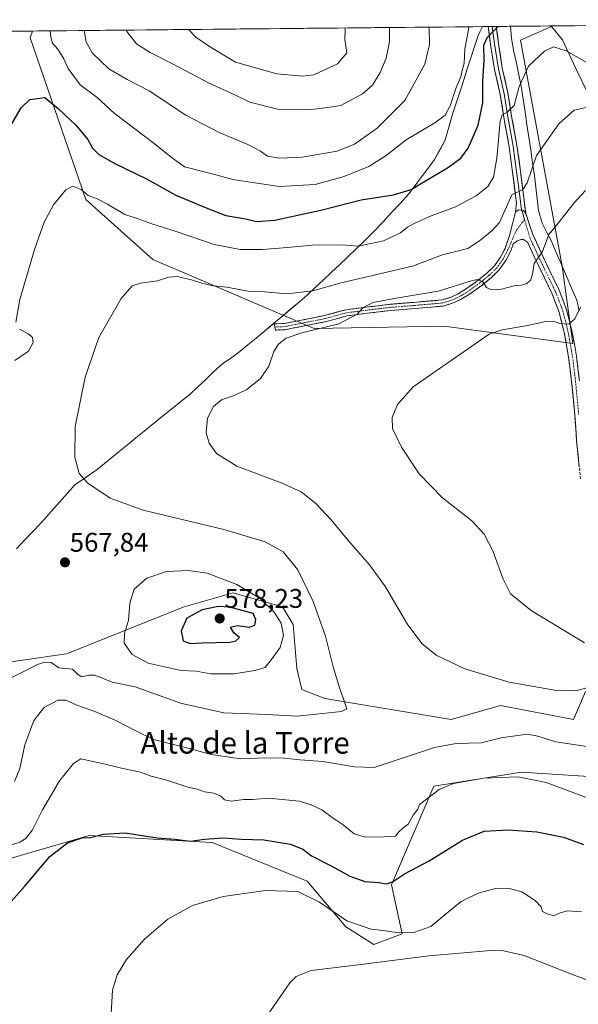
# Model space of a CAD drawing. Units: metres. Extents: x 566649 to 570093, y 4714872 to 4717219.
# Drawn here: x 569635 to 569842, y 4716854 to 4717219 of the extents above; entities that cross this region are included whole.
import ezdxf
from ezdxf.enums import TextEntityAlignment as Align

# ---------------------------------------------------------------- set-up
doc = ezdxf.new("R2010")
doc.units = ezdxf.units.M
doc.header["$MEASUREMENT"] = 0
doc.linetypes.add('TRAZO_Y_PUNTO', pattern=[1, 0.5, -0.25, 0, -0.25])
doc.linetypes.add('TRAZOSX2', pattern=[1.5, 1, -0.5])
for name, color, linetype, lineweight in [('Camino', 19, 'TRAZOSX2', 0), ('Camino Cxs', 19, 'Continuous', 0), ('Camino eje', 19, 'TRAZO_Y_PUNTO', 0), ('Carátula', 7, 'Continuous', 5), ('Corriente natural lineal', 142, 'Continuous', 13), ('Cultivos herbáceos CxS', 92, 'Continuous', 0), ('Curva de nivel maestra', 36, 'Continuous', 30), ('Curva de nivel normal', 36, 'Continuous', 0), ('Layer 0', 7, 'Continuous', 0), ('Matorral CxS', 135, 'Continuous', 0), ('Municipio', 9, 'Continuous', 13), ('Municipio CxS', 142, 'Continuous', 0), ('Punto de cota en terreno', 7, 'Continuous', 0), ('Rótulo de punto de cota en terreno', 19, 'Continuous', 0), ('Texto cartográfico', 19, 'Continuous', 0)]:
    doc.layers.add(name, color=color, linetype=linetype, lineweight=lineweight)
doc.styles.add('Arial', font='txt', dxfattribs={"height": 0.2})

# ---------------------------------------------------------------- blocks, each defined once
blk = doc.blocks.new('*U150')
at = {"layer": 'Cultivos herbáceos CxS', "color": 92, "linetype": 'Continuous', "lineweight": 0}
for points in [[(569621.78, 4717214.54, 578.64), (569639.64, 4717214.72, 578.33), (569638.73, 4717212.22, 577.7), (569659.43, 4717152.25, 568.87), (569684.2, 4717130.1, 565.74), (569744.03, 4717104.5, 559.34), (569792.24, 4717105.32, 555.94), (569839.84, 4717098.88, 553.02), (569835.93, 4717127.55, 557.26), (569820.43, 4717211.37, 571.02), (569831.94, 4717216.36, 571.3), (569836.04, 4717211.43, 570.49), (569840.94, 4717200.83, 567.89), (569860.69, 4717160.13, 560.03)], [(569844.54, 4716969.93, 560.76), (569840.07, 4716959.56, 561.47), (569813.06, 4716964.79, 561.32), (569794.82, 4716959.58, 561.21), (569747.9, 4716967.39, 565.61), (569739.4, 4716970.68, 566.18), (569737.59, 4716978.5, 566.92), (569736.17, 4716994.76, 567.37), (569732.26, 4717001.28, 567.79), (569718.16, 4717005.31, 572.62), (569714.01, 4717006.49, 572.86), (569695.77, 4717001.28, 574.65), (569652.24, 4716983.91, 565.91), (569600.63, 4716976.52, 569.17)], [(569629.3, 4716907.45, 551.34), (569644.94, 4716912.01, 549.9), (569660.58, 4716916.57, 549.56), (569705.98, 4716913.98, 548.33), (569706.19, 4716913.96, 548.32), (569741.38, 4716899.63, 546.38), (569755.72, 4716882.69, 542.88), (569766.14, 4716876.17, 540.63), (569776.57, 4716880.08, 542.86), (569772.72, 4716898.35, 548.85), (569788.3, 4716934.81, 554.69), (569820.88, 4716940.03, 555.29), (569845.73, 4716938.47, 556.16)]]:
    blk.add_polyline3d(points, dxfattribs=at)
blk = doc.blocks.new('*U167')
at = {"layer": 'Municipio CxS', "color": 142, "linetype": 'Continuous', "lineweight": 0}
blk.add_polyline3d([(569631.6783, 4717214.6384, 578.0537), (569636.6705, 4717214.6876, 577.9425), (569641.6626, 4717214.7368, 578.5714), (569646.6548, 4717214.7859, 579.9765), (569651.647, 4717214.8351, 582.614), (569656.6392, 4717214.8843, 584.2383), (569661.6314, 4717214.9334, 585.9261), (569666.6235, 4717214.9826, 587.3891), (569671.6157, 4717215.0317, 589.2933), (569676.6079, 4717215.0809, 590.4504), (569681.6001, 4717215.1301, 591.8354), (569686.5923, 4717215.1792, 593.1558), (569691.5844, 4717215.2284, 593.6642), (569696.5766, 4717215.2776, 594.7851), (569701.5688, 4717215.3267, 596.0018), (569706.561, 4717215.3759, 596.6115), (569711.5532, 4717215.4251, 597.2645), (569716.5453, 4717215.4742, 597.8111), (569721.5375, 4717215.5234, 598.2812), (569726.5297, 4717215.5725, 598.5893), (569731.5219, 4717215.6217, 598.5633), (569736.5141, 4717215.6709, 598.2714), (569741.5063, 4717215.72, 598.0668), (569746.4984, 4717215.7692, 597.0142), (569751.4906, 4717215.8184, 595.7107), (569756.4828, 4717215.8675, 594.3332), (569761.475, 4717215.9167, 593.0718), (569766.4672, 4717215.9658, 591.3512), (569771.4593, 4717216.015, 590.0749), (569776.4515, 4717216.0642, 588.633), (569781.4437, 4717216.1133, 586.7066), (569786.4359, 4717216.1625, 584.8901), (569791.4281, 4717216.2117, 583.5023), (569796.4202, 4717216.2608, 582.4981), (569801.4124, 4717216.31, 580.1043), (569806.4046, 4717216.3592, 575.5118), (569805.42, 4717214.44, 576.1169), (569804.73, 4717213.09, 576.6003), (569803.4, 4717208.9671, 577.1171), (569802.07, 4717204.8443, 578.5582), (569800.74, 4717200.7214, 578.8093), (569799.41, 4717196.5986, 578.8184), (569798.08, 4717192.4757, 578.8597), (569796.75, 4717188.3529, 579.1858), (569795.42, 4717184.23, 579.2061), (569794.4267, 4717180.81, 578.7764), (569793.4333, 4717177.39, 578.3218), (569792.44, 4717173.97, 577.689), (569790.515, 4717170.53, 577.1757), (569788.59, 4717167.09, 576.7029), (569786.1975, 4717163.8775, 576.1947), (569783.805, 4717160.665, 575.6184), (569781.4125, 4717157.4525, 575.0136), (569779.02, 4717154.24, 574.327), (569775.86, 4717150.835, 573.6339), (569772.7, 4717147.43, 572.8925), (569769.54, 4717144.025, 572.1681), (569766.38, 4717140.62, 571.6405), (569763.04, 4717137.38, 570.5433), (569759.7, 4717134.14, 569.3795), (569756.36, 4717130.9, 568.3388), (569753.386, 4717128.112, 567.3135), (569750.412, 4717125.324, 566.458), (569747.438, 4717122.536, 565.824), (569744.464, 4717119.748, 565.078), (569741.49, 4717116.96, 564.484), (569738.5175, 4717114.415, 563.3871), (569735.545, 4717111.87, 562.6039), (569732.5725, 4717109.325, 561.8527), (569729.6, 4717106.78, 561.4492), (569727.515, 4717105.085, 561.3424), (569725.43, 4717103.39, 561.2905), (569722.45, 4717100.9, 561.1825), (569719.47, 4717098.41, 561.1478), (569716.49, 4717095.92, 561.1775), (569713.465, 4717093.75, 561.2619), (569710.44, 4717091.58, 561.3011), (569709.3, 4717090.76, 561.3015), (569706.49, 4717088.115, 561.2436), (569703.68, 4717085.47, 561.1129), (569700.87, 4717082.825, 560.9215), (569698.06, 4717080.18, 560.7333), (569694.638, 4717077.432, 560.822), (569691.216, 4717074.684, 561.0607), (569687.794, 4717071.936, 561.3086), (569684.372, 4717069.188, 561.5416), (569680.95, 4717066.44, 561.8325), (569677.87, 4717063.93, 562.1538), (569674.79, 4717061.42, 562.5265), (569671.71, 4717058.91, 562.9078), (569668.9933, 4717056.6967, 563.5672), (569666.2767, 4717054.4833, 564.1131), (569663.56, 4717052.27, 564.4617), (569659.46, 4717049.43, 564.8691), (569655.36, 4717046.59, 565.2011), (569654.57, 4717045.7, 565.302), (569651.595, 4717042.3625, 565.6827), (569648.62, 4717039.025, 566.1365), (569645.645, 4717035.6875, 566.651), (569642.67, 4717032.35, 567.125), (569639.6675, 4717029.1675, 567.4953), (569636.665, 4717025.985, 567.7688), (569633.6625, 4717022.8025, 568.0109)], dxfattribs=at)
blk = doc.blocks.new('*U170')
at = {"layer": 'Curva de nivel normal', "color": 36, "linetype": 'Continuous', "lineweight": 0}
blk.add_polyline3d([(569646.15, 4717214.78, 580), (569646.38, 4717212.47, 580), (569647.05, 4717210.24, 580), (569649.04, 4717208.02, 580), (569651.18, 4717204.43, 580), (569652.82, 4717200.8, 580), (569657.28, 4717194.73, 580), (569663.62, 4717190.04, 580), (569669.91, 4717184.26, 580), (569684.73, 4717173.09, 580), (569690.96, 4717167.95, 580), (569695.94, 4717164.38, 580), (569706.25, 4717161.78, 580), (569713.91, 4717159.65, 580), (569730.99, 4717157.16, 580), (569744.32, 4717157.87, 580), (569754.74, 4717160.68, 580), (569764.32, 4717164.54, 580), (569770.67, 4717168.54, 580), (569778.08, 4717174.37, 580), (569788.68, 4717180.67, 580), (569792.59, 4717183.51, 580), (569794.37, 4717186.99, 580), (569796.46, 4717193.45, 580), (569798.36, 4717197.79, 580), (569798.81, 4717200.12, 580), (569799.56, 4717202.79, 580), (569799.81, 4717208.12, 580), (569801.15, 4717215.12, 580), (569801.29, 4717216.31, 580)], dxfattribs=at)
blk = doc.blocks.new('*U171')
at = {"layer": 'Curva de nivel normal', "color": 36, "linetype": 'Continuous', "lineweight": 0}
blk.add_polyline3d([(569786.45, 4717216.16, 585), (569786.57, 4717215.42, 585), (569786.77, 4717209.78, 585), (569785.06, 4717202.45, 585), (569777.64, 4717189.03, 585), (569767.37, 4717178.75, 585), (569758.98, 4717172.75, 585), (569752.47, 4717170.25, 585), (569739.6, 4717168.02, 585), (569731.16, 4717167.61, 585), (569726.67, 4717168.35, 585), (569724.1, 4717170.14, 585), (569719.37, 4717172.7, 585), (569708.75, 4717177.16, 585), (569696.4, 4717183.55, 585), (569682.9, 4717192.6, 585), (569674.68, 4717196.77, 585), (569667.87, 4717200.74, 585), (569661.68, 4717206.63, 585), (569659.56, 4717210.71, 585), (569658.8, 4717214.91, 585)], dxfattribs=at)
blk = doc.blocks.new('*U174')
at = {"layer": 'Curva de nivel normal', "color": 36, "linetype": 'Continuous', "lineweight": 0}
blk.add_polyline3d([(569674.35, 4717215.06, 590), (569674.59, 4717214.52, 590), (569678.16, 4717209.97, 590), (569683.19, 4717206.72, 590), (569691.8, 4717202.48, 590), (569704.85, 4717195.56, 590), (569715.12, 4717190.87, 590), (569720.17, 4717188.37, 590), (569730.36, 4717185.79, 590), (569742.93, 4717185.59, 590), (569749.04, 4717186.36, 590), (569753.86, 4717187.08, 590), (569761.91, 4717191.42, 590), (569765.59, 4717194.68, 590), (569768.46, 4717199.37, 590), (569770.64, 4717204.67, 590), (569771.86, 4717210.81, 590), (569771.91, 4717214.32, 590), (569771.97, 4717216.02, 590)], dxfattribs=at)
blk = doc.blocks.new('*U177')
at = {"layer": 'Curva de nivel normal', "color": 36, "linetype": 'Continuous', "lineweight": 0}
blk.add_polyline3d([(569843.11, 4716888.26, 545), (569837.88, 4716888.64, 545), (569835.14, 4716887.96, 545), (569832.64, 4716886.76, 545), (569830.3, 4716887.56, 545), (569828.68, 4716888.44, 545), (569828.07, 4716890.18, 545), (569825.95, 4716892.51, 545), (569820.91, 4716895.7, 545), (569815.9, 4716897.09, 545), (569811.18, 4716896.94, 545), (569804.76, 4716895.22, 545), (569798.52, 4716892.06, 545), (569793.12, 4716887.85, 545), (569787.3, 4716882.86, 545), (569780.9, 4716880.62, 545), (569775.16, 4716880.56, 545), (569770.58, 4716881.28, 545), (569765.16, 4716881.9, 545), (569756.11, 4716884.97, 545), (569746.04, 4716891.9, 545), (569737.96, 4716895.81, 545), (569726, 4716896.14, 545), (569710.26, 4716894.03, 545), (569698.91, 4716890.66, 545), (569689.83, 4716885.63, 545), (569681.15, 4716878.18, 545), (569674.5, 4716870.64, 545), (569670.94, 4716865, 545), (569669.23, 4716859.3, 545), (569668.76, 4716850.63, 545)], dxfattribs=at)
blk = doc.blocks.new('*U179')
at = {"layer": 'Curva de nivel normal', "color": 36, "linetype": 'Continuous', "lineweight": 0}
for points in [[(569633.08, 4717092.66, 570), (569638.18, 4717096.04, 570), (569639.84, 4717099.23, 570), (569639.62, 4717101.12, 570), (569638.11, 4717102.46, 570), (569634.78, 4717104.18, 570)], [(569633.43, 4717106.8, 570), (569634.92, 4717115.2, 570), (569640.35, 4717133.73, 570), (569644, 4717143.86, 570), (569647.42, 4717150.25, 570), (569651.97, 4717155.87, 570), (569654.55, 4717157.26, 570), (569657.62, 4717155.94, 570), (569660.2, 4717153.79, 570), (569663.3, 4717152.6, 570), (569667.44, 4717150.57, 570), (569673.9, 4717146.77, 570), (569678.43, 4717145.2, 570), (569683.89, 4717143.24, 570), (569692.5, 4717140.6, 570), (569707, 4717135.66, 570), (569716.59, 4717133.81, 570), (569724.71, 4717133.81, 570), (569734.17, 4717134.48, 570), (569743.24, 4717135.42, 570), (569754.34, 4717135.48, 570), (569760.34, 4717134.93, 570), (569769.67, 4717136.92, 570), (569775.98, 4717139.87, 570), (569778.65, 4717142, 570), (569781.32, 4717143.55, 570), (569787.32, 4717146.19, 570), (569796.32, 4717149.57, 570), (569803.98, 4717153.61, 570), (569808.3, 4717157.15, 570), (569810.46, 4717160.5, 570), (569811.7, 4717167.6, 570), (569812.94, 4717181.3, 570), (569813.64, 4717183.48, 570), (569815.41, 4717184.54, 570), (569818.12, 4717187.12, 570), (569820.02, 4717194.1, 570), (569823.43, 4717201.7, 570), (569829.37, 4717207.26, 570), (569832.69, 4717208.89, 570), (569837.44, 4717207.42, 570), (569848.56, 4717201.04, 570)]]:
    blk.add_polyline3d(points, dxfattribs=at)
blk = doc.blocks.new('*U180')
at = {"layer": 'Curva de nivel normal', "color": 36, "linetype": 'Continuous', "lineweight": 0}
for points in [[(569624, 4716910.65, 555), (569634.9, 4716914.13, 555), (569637.14, 4716915.51, 555), (569639.58, 4716918.69, 555), (569643.3, 4716926.06, 555), (569649.69, 4716936.81, 555), (569654.77, 4716943.23, 555), (569657.53, 4716945.03, 555), (569667.7, 4716942.78, 555), (569673.15, 4716941.36, 555), (569679.7, 4716940.04, 555), (569683.54, 4716938.59, 555), (569689.35, 4716937.07, 555), (569697.17, 4716934.52, 555), (569700.68, 4716933.69, 555), (569703.32, 4716932.78, 555), (569706.82, 4716932.33, 555), (569709.41, 4716931.18, 555), (569710.83, 4716929.83, 555), (569713.33, 4716929.28, 555), (569717.99, 4716929.96, 555), (569721.13, 4716929.92, 555), (569727.19, 4716930.43, 555), (569738.42, 4716929.26, 555), (569742.89, 4716927.9, 555), (569746.83, 4716926.14, 555), (569750.7, 4716923.24, 555), (569754.72, 4716920.59, 555), (569758.85, 4716917.18, 555), (569763.06, 4716915.91, 555), (569769.93, 4716916.06, 555), (569774.1, 4716916.28, 555), (569775.41, 4716917.98, 555), (569776.82, 4716919.3, 555), (569778.9, 4716920.77, 555), (569780.75, 4716924.14, 555), (569782.46, 4716926.39, 555), (569783.02, 4716928.1, 555), (569790.32, 4716933.58, 555), (569795.68, 4716935.84, 555), (569806.94, 4716937.8, 555), (569819.47, 4716938.28, 555), (569829.99, 4716936.28, 555), (569850.48, 4716928.62, 555)], [(569844.17, 4716988.02, 555), (569824.39, 4716999.96, 555), (569816.7, 4717006.09, 555), (569814.01, 4717011.57, 555), (569810.18, 4717022.03, 555), (569807.02, 4717028.28, 555), (569802.38, 4717033.2, 555), (569791.55, 4717041.78, 555), (569782.88, 4717050.64, 555), (569776.32, 4717060.46, 555), (569773.06, 4717067.38, 555), (569772.93, 4717071.46, 555), (569774.85, 4717076.31, 555), (569780.73, 4717082.81, 555), (569808.9, 4717102.34, 555), (569813.7, 4717104.02, 555), (569822.43, 4717105.48, 555), (569829.84, 4717107.02, 555), (569832.67, 4717107.18, 555), (569835.1, 4717106.28, 555), (569838.34, 4717106.06, 555), (569840.64, 4717108.06, 555), (569842.72, 4717112.33, 555)]]:
    blk.add_polyline3d(points, dxfattribs=at)
blk = doc.blocks.new('*U183')
at = {"layer": 'Curva de nivel normal', "color": 36, "linetype": 'Continuous', "lineweight": 0}
blk.add_polyline3d([(569726.65, 4716849.94, 540), (569735, 4716861.94, 540), (569737.36, 4716864.35, 540), (569742.89, 4716866.52, 540), (569760.36, 4716868.6, 540), (569786.46, 4716872.04, 540), (569809.52, 4716873.94, 540), (569814.15, 4716873.87, 540), (569821.81, 4716872.07, 540), (569839.38, 4716865.25, 540), (569857.31, 4716858.52, 540), (569867.69, 4716853.07, 540)], dxfattribs=at)
blk = doc.blocks.new('*U185')
at = {"layer": 'Curva de nivel normal', "color": 36, "linetype": 'Continuous', "lineweight": 0}
blk.add_polyline3d([(569697.48, 4717215.29, 595), (569700.1, 4717212.49, 595), (569705.24, 4717209.01, 595), (569714.87, 4717203.24, 595), (569730.15, 4717198.82, 595), (569739.73, 4717197.98, 595), (569743.82, 4717198.45, 595), (569752.66, 4717202.61, 595), (569756.09, 4717206.61, 595), (569755.4, 4717211.64, 595), (569755.53, 4717215.2, 595), (569755.39, 4717215.86, 595)], dxfattribs=at)
blk = doc.blocks.new('*U186')
at = {"layer": 'Curva de nivel normal', "color": 36, "linetype": 'Continuous', "lineweight": 0}
for points in [[(569632.99, 4716936.59, 560), (569634.88, 4716941.41, 560), (569636.76, 4716950.14, 560), (569640.16, 4716959.16, 560), (569643.98, 4716964.01, 560), (569649.03, 4716966.72, 560), (569651.92, 4716966.75, 560), (569656, 4716964.93, 560), (569662.68, 4716962.58, 560), (569670.22, 4716959.32, 560), (569677.9, 4716955.41, 560), (569684.52, 4716952.19, 560), (569696.31, 4716949.2, 560), (569705.82, 4716946.62, 560), (569716.84, 4716945, 560), (569723.05, 4716945.19, 560), (569731.86, 4716945.32, 560), (569738.73, 4716944.62, 560), (569747.18, 4716943.99, 560), (569758.93, 4716942.04, 560), (569766.28, 4716941.8, 560), (569788.54, 4716949.18, 560), (569796.57, 4716950.69, 560), (569805.89, 4716950.89, 560), (569813.25, 4716952.78, 560), (569822.95, 4716954.08, 560), (569826.84, 4716953.42, 560), (569833.54, 4716951.33, 560), (569845.92, 4716949.45, 560)], [(569846.3, 4716971.72, 560), (569840.97, 4716970.17, 560), (569833.78, 4716970.31, 560), (569816.24, 4716973.36, 560), (569799.84, 4716978.35, 560), (569789.27, 4716983.45, 560), (569783.88, 4716987.72, 560), (569778.49, 4716995, 560), (569770.38, 4717008.75, 560), (569764.55, 4717016.93, 560), (569756.69, 4717025.76, 560), (569750.34, 4717033.54, 560), (569744.64, 4717039.58, 560), (569739.15, 4717043.92, 560), (569731.74, 4717047.23, 560), (569715.38, 4717053.44, 560), (569707.75, 4717058.13, 560), (569705.06, 4717062, 560), (569704.03, 4717065.82, 560), (569704.47, 4717071.25, 560), (569706.64, 4717075.56, 560), (569709.63, 4717078.01, 560), (569714.4, 4717079.65, 560), (569718.99, 4717081.87, 560), (569724.1, 4717085.95, 560), (569727.16, 4717090.54, 560), (569729.1, 4717095.92, 560), (569730.9, 4717098.8, 560), (569733.68, 4717100.93, 560), (569739.45, 4717102.84, 560), (569753.09, 4717106.19, 560), (569759.91, 4717109.8, 560), (569762.04, 4717112.13, 560), (569765.8, 4717114.05, 560), (569774.4, 4717115.74, 560), (569789.98, 4717118.32, 560), (569802.64, 4717122.29, 560), (569804.71, 4717122.61, 560), (569806.52, 4717121.72, 560), (569807.92, 4717119.7, 560), (569809.7, 4717118.86, 560), (569813.42, 4717119, 560), (569818.1, 4717120.26, 560), (569820.81, 4717120.53, 560), (569822.62, 4717121.08, 560), (569824.15, 4717122.27, 560), (569824.95, 4717124.56, 560), (569825.49, 4717128.53, 560), (569828.68, 4717132.96, 560), (569830.92, 4717139.37, 560), (569834.42, 4717143.52, 560), (569840.33, 4717151.09, 560), (569844.58, 4717155.65, 560)]]:
    blk.add_polyline3d(points, dxfattribs=at)
blk = doc.blocks.new('*U189')
at = {"layer": 'Curva de nivel normal', "color": 36, "linetype": 'Continuous', "lineweight": 0}
blk.add_polyline3d([(569845.89, 4717186.68, 565), (569840.39, 4717185.35, 565), (569834.7, 4717180.36, 565), (569826.4, 4717168.55, 565), (569822.94, 4717158.5, 565), (569821.29, 4717156.04, 565), (569817.22, 4717154.03, 565), (569812.64, 4717143.78, 565), (569809.97, 4717140.78, 565), (569805.31, 4717137, 565), (569800.98, 4717134.15, 565), (569791.6, 4717131.78, 565), (569780.47, 4717127.56, 565), (569753.98, 4717121.46, 565), (569743.57, 4717118.45, 565), (569733.89, 4717117.3, 565), (569725.58, 4717118.05, 565), (569719.54, 4717118.34, 565), (569711.7, 4717119.84, 565), (569706.71, 4717120.33, 565), (569702.73, 4717121.16, 565), (569698.57, 4717122.52, 565), (569693.23, 4717123.69, 565), (569690.06, 4717123.48, 565), (569685.94, 4717122.1, 565), (569679.67, 4717121.3, 565), (569676.54, 4717120.3, 565), (569672.54, 4717115.54, 565), (569664.21, 4717101.14, 565), (569659.18, 4717086.47, 565), (569655.43, 4717068.14, 565), (569655.37, 4717056.82, 565), (569656.89, 4717050.78, 565), (569660.14, 4717047.11, 565), (569668.42, 4717041.56, 565), (569680.58, 4717037.2, 565), (569710.56, 4717029.95, 565), (569725.8, 4717025.42, 565), (569732.51, 4717021.68, 565), (569737.91, 4717015.01, 565), (569743.61, 4717003.26, 565), (569748.24, 4716990.41, 565), (569751.1, 4716979.07, 565), (569753.55, 4716970.88, 565), (569755.21, 4716966.13, 565), (569756.1, 4716963.57, 565), (569754.16, 4716962.48, 565), (569737.7, 4716960.75, 565), (569726.52, 4716961.39, 565), (569710.56, 4716961.98, 565), (569694.45, 4716965.61, 565), (569677.73, 4716971.69, 565), (569669.16, 4716973.42, 565), (569664.98, 4716975.16, 565), (569662.58, 4716975.96, 565), (569660.47, 4716975.97, 565), (569657.9, 4716975.39, 565), (569656.43, 4716976.26, 565), (569654.4, 4716978.22, 565), (569649.34, 4716978.67, 565), (569646.51, 4716980.7, 565), (569644.09, 4716980.87, 565), (569641.47, 4716979.94, 565), (569628.86, 4716973.59, 565)], dxfattribs=at)
blk = doc.blocks.new('*U192')
at = {"layer": 'Curva de nivel maestra', "color": 36, "linetype": 'Continuous', "lineweight": 30}
blk.add_polyline3d([(569629.83, 4717176.77, 575), (569635.38, 4717186.21, 575), (569638.68, 4717189.34, 575), (569644.19, 4717190.05, 575), (569649.29, 4717185.93, 575), (569655.73, 4717179.84, 575), (569660.12, 4717174.57, 575), (569661.87, 4717171.32, 575), (569664.15, 4717168.93, 575), (569670.16, 4717165.6, 575), (569681.88, 4717160, 575), (569692.71, 4717153.84, 575), (569704.03, 4717149.16, 575), (569711.24, 4717146.38, 575), (569718.66, 4717145.12, 575), (569722.68, 4717144.15, 575), (569729.42, 4717144.64, 575), (569747.03, 4717148.47, 575), (569761.36, 4717152.2, 575), (569773.39, 4717153.99, 575), (569779.97, 4717155.98, 575), (569784.63, 4717158.86, 575), (569793.4, 4717164.05, 575), (569798.32, 4717167.55, 575), (569801.08, 4717171.3, 575), (569804.78, 4717179.77, 575), (569806.56, 4717188.12, 575), (569806.54, 4717196.12, 575), (569806.98, 4717203.8, 575), (569806.89, 4717209.53, 575), (569808.24, 4717212.47, 575), (569812.08, 4717216.25, 575), (569812.177, 4717216.416, 575)], dxfattribs=at)
blk = doc.blocks.new('*U194')
at = {"layer": 'Curva de nivel maestra', "color": 36, "linetype": 'Continuous', "lineweight": 30}
blk.add_polyline3d([(569623.73, 4716883.24, 550), (569636.68, 4716897.64, 550), (569646.05, 4716908.84, 550), (569652.54, 4716913.84, 550), (569657.98, 4716915.7, 550), (569661.16, 4716915.79, 550), (569665.98, 4716917.04, 550), (569674, 4716917.6, 550), (569685.87, 4716915.73, 550), (569692.33, 4716915.17, 550), (569698.13, 4716914.48, 550), (569703.31, 4716915.16, 550), (569710.33, 4716915.74, 550), (569716.99, 4716915.18, 550), (569725.33, 4716914.95, 550), (569735.22, 4716913.43, 550), (569739.76, 4716911.48, 550), (569742.98, 4716909.02, 550), (569750.32, 4716905.3, 550), (569757.22, 4716901.46, 550), (569762.79, 4716899.57, 550), (569768.02, 4716899.16, 550), (569770.78, 4716898.64, 550), (569773.02, 4716899.44, 550), (569777.49, 4716902.39, 550), (569786.63, 4716907.19, 550), (569799.02, 4716914.89, 550), (569807.05, 4716918.17, 550), (569815.73, 4716918.65, 550), (569826.48, 4716917.93, 550), (569836.43, 4716915.98, 550), (569843.82, 4716913.27, 550)], dxfattribs=at)
blk = doc.blocks.new('5PATER')
at = {"layer": 'Carátula', "linetype": 'Continuous', "lineweight": 5}
h = blk.add_hatch(color=250, dxfattribs=at)
edge = h.paths.add_edge_path()
edge.add_ellipse((0, 0.01), major_axis=(-1.33, -1.34), ratio=0.999422, start_angle=0, end_angle=360)

msp = doc.modelspace()

# ---------------------------------------------------------------- linework, layer by layer
at = {"layer": 'Camino', "color": 19, "linetype": 'TRAZOSX2', "lineweight": 0}
for points in [[(569729.42, 4717105.04), (569729.19, 4717106.18), (569732.85, 4717106.31), (569739.32, 4717107.57), (569747.88, 4717109.29), (569755.71, 4717111.41), (569763.32, 4717112.39), (569772.19, 4717113.46), (569781.07, 4717114.16), (569787.13, 4717114.69), (569791.32, 4717115.06), (569794.49, 4717116.02), (569797.41, 4717117.34), (569800.5, 4717119.26), (569804.83, 4717122.4), (569808.14, 4717125.1), (569810.8, 4717127.68), (569813.08, 4717130.9), (569814.77, 4717134.18), (569816.36, 4717138.89), (569817.49, 4717143.24), (569818.61, 4717147.7)], [(569822.45, 4717147.08), (569824.98, 4717139.36), (569827.45, 4717133.95), (569830.24, 4717128.07), (569834.8, 4717118.69), (569837.56, 4717111.42), (569839.64, 4717103.08), (569841.19, 4717094.26), (569842.31, 4717085.07)], [(569842.7, 4717048.78), (569841.27, 4717062.81), (569840.57, 4717072.46), (569839.41, 4717084.75), (569838.3, 4717093.82), (569836.78, 4717102.48), (569834.77, 4717110.55), (569832.11, 4717117.53), (569827.61, 4717126.81), (569824.81, 4717132.71), (569823.11, 4717136.43), (569821.54, 4717137.49), (569820.64, 4717137.47), (569819.15, 4717136.9), (569817.78, 4717135.91), (569816.89, 4717133.28), (569815.05, 4717129.71), (569812.55, 4717126.17), (569809.67, 4717123.38), (569806.23, 4717120.58), (569801.78, 4717117.35), (569798.49, 4717115.3), (569795.3, 4717113.87), (569791.77, 4717112.8), (569787.33, 4717112.4), (569781.26, 4717111.87), (569772.42, 4717111.17), (569763.6, 4717110.11), (569756.16, 4717109.15), (569748.4, 4717107.05), (569739.76, 4717105.31), (569733.11, 4717104.02), (569729.64, 4717103.9), (569729.42, 4717105.04)]]:
    msp.add_lwpolyline(points, dxfattribs=at)
at = {"layer": 'Camino Cxs', "color": 19, "linetype": 'Continuous', "lineweight": 0}
msp.add_lwpolyline([(569822.45, 4717147.08), (569821.55, 4717148.23), (569819.86, 4717148.49), (569818.61, 4717147.7)], dxfattribs=at)
msp.add_polyline3d([(569842.22, 4717053.46, 550.82), (569841.75, 4717058.13, 550.93), (569841.27, 4717062.81, 551.06), (569840.92, 4717067.64, 551.21), (569840.57, 4717072.46, 551.39), (569840.18, 4717076.56, 551.56), (569839.8, 4717080.65, 551.76), (569839.41, 4717084.75, 552), (569838.86, 4717089.29, 552.32), (569838.3, 4717093.82, 552.83), (569837.54, 4717098.15, 553.39), (569836.78, 4717102.48, 554.22), (569835.78, 4717106.52, 554.98), (569834.77, 4717110.55, 555.71), (569833.44, 4717114.04, 556.46), (569832.11, 4717117.53, 557.13), (569830.61, 4717120.62, 557.95), (569829.11, 4717123.72, 558.67), (569827.61, 4717126.81, 559.15), (569826.21, 4717129.76, 559.74), (569824.81, 4717132.71, 560.54), (569823.11, 4717136.43, 561.26), (569821.54, 4717137.49, 561.54), (569820.64, 4717137.47, 561.61), (569819.15, 4717136.9, 561.67), (569817.78, 4717135.91, 561.7), (569816.89, 4717133.28, 561.6), (569815.05, 4717129.71, 561.44), (569812.55, 4717126.17, 560.9), (569809.67, 4717123.38, 560.38), (569806.23, 4717120.58, 559.64), (569804.01, 4717118.97, 559.31), (569801.78, 4717117.35, 558.79), (569798.49, 4717115.3, 558.53), (569795.3, 4717113.87, 558.54), (569791.77, 4717112.8, 558.29), (569787.33, 4717112.4, 558.19), (569784.3, 4717112.14, 558.17), (569781.26, 4717111.87, 558.18), (569776.84, 4717111.52, 558.3), (569772.42, 4717111.17, 558.6), (569768.01, 4717110.64, 558.97), (569763.6, 4717110.11, 559.35), (569759.88, 4717109.63, 559.78), (569756.16, 4717109.15, 560.38), (569752.28, 4717108.1, 560.43), (569748.4, 4717107.05, 560.27), (569744.08, 4717106.18, 560.2), (569739.76, 4717105.31, 560.24), (569736.44, 4717104.67, 560.45), (569733.11, 4717104.02, 560.85), (569729.64, 4717103.9, 561.17), (569729.19, 4717106.18, 561.4), (569732.85, 4717106.31, 561.21), (569736.09, 4717106.94, 560.96), (569739.32, 4717107.57, 560.86), (569743.6, 4717108.43, 560.88), (569747.88, 4717109.29, 560.94), (569751.8, 4717110.35, 560.88), (569755.71, 4717111.41, 560.67), (569759.52, 4717111.9, 560.14), (569763.32, 4717112.39, 559.65), (569767.76, 4717112.93, 559.2), (569772.19, 4717113.46, 558.9), (569776.63, 4717113.81, 558.91), (569781.07, 4717114.16, 558.91), (569784.1, 4717114.43, 558.98), (569787.13, 4717114.69, 559.04), (569791.32, 4717115.06, 558.95), (569794.49, 4717116.02, 558.96), (569797.41, 4717117.34, 558.95), (569800.5, 4717119.26, 559.33), (569802.67, 4717120.83, 559.69), (569804.83, 4717122.4, 559.96), (569808.14, 4717125.1, 560.72), (569810.8, 4717127.68, 561.08), (569813.08, 4717130.9, 561.77), (569814.77, 4717134.18, 562.15), (569816.36, 4717138.89, 562.09), (569817.49, 4717143.24, 562.46), (569818.61, 4717147.7, 563.26), (569819.86, 4717148.49, 563.44), (569821.55, 4717148.23, 563.42), (569822.45, 4717147.08, 563.03), (569822.45, 4717147.08, 563.03), (569823.72, 4717143.22, 562.25), (569824.98, 4717139.36, 561.53), (569826.22, 4717136.66, 561.01), (569827.45, 4717133.95, 560.27), (569828.85, 4717131.01, 559.54), (569830.24, 4717128.07, 559.11), (569831.76, 4717124.94, 558.52), (569833.28, 4717121.82, 557.71), (569834.8, 4717118.69, 557.07), (569836.18, 4717115.06, 556.46), (569837.56, 4717111.42, 555.64), (569838.6, 4717107.25, 554.83), (569839.64, 4717103.08, 554.16), (569840.42, 4717098.67, 553.5), (569841.19, 4717094.26, 552.97), (569841.75, 4717089.67, 552.38), (569842.31, 4717085.07, 551.88)], dxfattribs=at)
at = {"layer": 'Camino eje', "color": 19, "linetype": 'TRAZO_Y_PUNTO', "lineweight": 0}
for points in [[(569821.97, 4717144.86), (569818.93, 4717140.81), (569817.59, 4717137.82), (569815.83, 4717133.73), (569814.07, 4717130.31), (569812.93, 4717128.7), (569811.68, 4717126.93), (569808.91, 4717124.24), (569807.19, 4717122.84), (569805.53, 4717121.49), (569801.14, 4717118.31), (569799.6, 4717117.35), (569797.95, 4717116.32), (569796.36, 4717115.61), (569794.9, 4717114.95), (569791.55, 4717113.93), (569789.33, 4717113.73), (569787.23, 4717113.55), (569781.17, 4717113.02), (569772.31, 4717112.32), (569763.46, 4717111.25), (569755.94, 4717110.28), (569748.14, 4717108.17), (569739.54, 4717106.44), (569736.31, 4717105.81), (569732.98, 4717105.17), (569729.42, 4717105.04)], [(569821.97, 4717144.86), (569824.05, 4717137.9), (569826.13, 4717133.33), (569828.93, 4717127.44), (569831.18, 4717122.8), (569833.46, 4717118.11), (569834.79, 4717114.62), (569836.17, 4717110.99), (569838.21, 4717102.78), (569839.75, 4717094.04), (569840.31, 4717089.45), (569840.86, 4717084.91), (569842.03, 4717072.58)]]:
    msp.add_lwpolyline(points, dxfattribs=at)
at = {"layer": 'Corriente natural lineal', "color": 142, "linetype": 'Continuous', "lineweight": 13}
msp.add_polyline3d([(569816.74, 4717216.46, 573.09), (569817.14, 4717211.89, 572.76), (569818.02, 4717207.04, 572.19), (569818.93, 4717202.77, 571.32), (569819.85, 4717198.51, 570.52), (569820.76, 4717194.24, 569.55), (569821.46, 4717189.52, 568.56), (569822.16, 4717184.79, 568.13), (569822.86, 4717180.07, 567.69), (569823.56, 4717175.35, 567.05), (569824.26, 4717170.63, 565.99), (569824.96, 4717165.9, 564.9), (569825.66, 4717161.18, 564.01), (569826.17, 4717156.86, 563.19), (569826.68, 4717152.55, 562.36), (569827.19, 4717148.23, 562.1), (569828.47, 4717143.52, 561.3), (569830.14, 4717140.3, 560.32), (569831.8, 4717137.07, 559.42), (569833.7, 4717132.66, 558.75), (569835.6, 4717128.25, 557.86), (569837.49, 4717123.85, 557.13), (569839.39, 4717119.44, 556.25), (569841.29, 4717115.03, 555.21), (569842.15, 4717111.03, 554.69)], dxfattribs=at)
at = {"layer": 'Cultivos herbáceos CxS', "color": 92, "linetype": 'Continuous', "lineweight": 0}
for points in [[(569639.64, 4717214.72, 578.33), (569621.78, 4717214.54, 578.64)], [(569639.64, 4717214.72, 578.33), (569638.73, 4717212.22, 577.7), (569659.43, 4717152.25, 568.87), (569684.2, 4717130.1, 565.74), (569744.03, 4717104.5, 559.34), (569792.24, 4717105.32, 555.94), (569839.84, 4717098.88, 553.02), (569835.93, 4717127.55, 557.26), (569820.43, 4717211.37, 571.02), (569831.94, 4717216.36, 571.3), (569836.04, 4717211.43, 570.49), (569840.94, 4717200.83, 567.89), (569860.69, 4717160.13, 560.03)], [(569844.54, 4716969.93, 560.76), (569840.07, 4716959.56, 561.47), (569813.06, 4716964.79, 561.32), (569794.82, 4716959.58, 561.21), (569747.9, 4716967.39, 565.61), (569739.4, 4716970.68, 566.18), (569737.59, 4716978.5, 566.92), (569736.17, 4716994.76, 567.37), (569732.26, 4717001.28, 567.79), (569718.16, 4717005.31, 572.62), (569714.01, 4717006.49, 572.86), (569695.77, 4717001.28, 574.65), (569652.24, 4716983.91, 565.91), (569600.63, 4716976.52, 569.17)], [(569629.3, 4716907.45, 551.34), (569644.94, 4716912.01, 549.9), (569660.58, 4716916.57, 549.56), (569705.98, 4716913.98, 548.33), (569706.19, 4716913.96, 548.32), (569741.38, 4716899.63, 546.38), (569755.72, 4716882.69, 542.88), (569766.14, 4716876.17, 540.63), (569776.57, 4716880.08, 542.86), (569772.72, 4716898.35, 548.85), (569788.3, 4716934.81, 554.69), (569820.88, 4716940.03, 555.29), (569845.73, 4716938.47, 556.16), (569862.59, 4716937.42, 556.8), (569900.38, 4716916.57, 552.24), (569937.16, 4716893.74, 550.67), (569955.79, 4716871.5, 546.15), (569964.24, 4716870.96, 545.31)]]:
    msp.add_polyline3d(points, dxfattribs=at)
at = {"layer": 'Curva de nivel maestra', "color": 36, "linetype": 'Continuous', "lineweight": 30}
msp.add_polyline3d([(569698.01, 4716987.73, 575), (569702.56, 4716987.95, 575), (569712.78, 4716988.26, 575), (569714.96, 4716988.73, 575), (569716.33, 4716989.98, 575), (569714.2, 4716991.66, 575), (569712.96, 4716993.78, 575), (569715.58, 4716994.38, 575), (569719.94, 4716993.78, 575), (569721.96, 4716994.54, 575), (569722.42, 4716996.68, 575), (569721.38, 4716998.88, 575), (569712.73, 4717001.2, 575), (569708.4, 4717001.39, 575), (569702.47, 4717000.22, 575), (569696.86, 4716997.12, 575), (569694.74, 4716992.41, 575), (569695.51, 4716988.72, 575), (569698.01, 4716987.73, 575)], dxfattribs=at)
at = {"layer": 'Curva de nivel normal', "color": 36, "linetype": 'Continuous', "lineweight": 0}
msp.add_polyline3d([(569705.66, 4716976.47, 570), (569714.33, 4716976.54, 570), (569721.89, 4716977.76, 570), (569725.83, 4716978.8, 570), (569728.42, 4716982.16, 570), (569731.37, 4716986.24, 570), (569732.7, 4716990.69, 570), (569731.74, 4716995.24, 570), (569729.13, 4716999.29, 570), (569724.01, 4717004.43, 570), (569715.29, 4717009.54, 570), (569704.34, 4717013.83, 570), (569697.3, 4717014.76, 570), (569689.27, 4717014.46, 570), (569681.95, 4717011.89, 570), (569677.29, 4717007.82, 570), (569675.68, 4717002.65, 570), (569675.17, 4716996.41, 570), (569673.67, 4716991.29, 570), (569673.57, 4716987.82, 570), (569676.56, 4716983.66, 570), (569682.46, 4716980.48, 570), (569694.67, 4716977.74, 570), (569700.33, 4716977.51, 570), (569705.66, 4716976.47, 570)], dxfattribs=at)
at = {"layer": 'Layer 0', "linetype": 'Continuous', "lineweight": 0}
for points in [[(569810.01, 4717216.39), (569808.54, 4717216.38)], [(569818.61, 4717147.7), (569819.01, 4717150.96), (569818.66, 4717153.7), (569817.55, 4717162.44), (569816.27, 4717171.84), (569814.31, 4717182.71), (569812.95, 4717191.2), (569810.85, 4717200.43), (569809.4, 4717209.74), (569808.54, 4717216.38)], [(569811.48, 4717216.41), (569810.01, 4717216.39)], [(569810.01, 4717216.39), (569810.85, 4717209.95), (569812.29, 4717200.71), (569814.39, 4717191.48), (569815.75, 4717182.96), (569816.73, 4717177.52), (569817.71, 4717172.07), (569818.36, 4717167.33), (569819, 4717162.63), (569819.56, 4717158.25), (569820.29, 4717152.51), (569820.69, 4717149.14), (569820.94, 4717148.32)], [(569811.48, 4717216.41), (569812.29, 4717210.15), (569813.72, 4717200.98), (569815.82, 4717191.76), (569817.19, 4717183.2), (569819.15, 4717172.29), (569820.45, 4717162.82), (569821.56, 4717154.06), (569822.45, 4717147.08)], [(569822.45, 4717147.08), (569821.55, 4717148.23), (569819.86, 4717148.49), (569818.61, 4717147.7)], [(569820.94, 4717148.32), (569821.97, 4717144.86)]]:
    msp.add_lwpolyline(points, dxfattribs=at)
msp.add_polyline3d([(569822.45, 4717147.08, 563.03), (569821.55, 4717148.23, 563.42), (569819.86, 4717148.49, 563.44), (569818.61, 4717147.7, 563.26), (569819.01, 4717150.96, 563.95), (569818.66, 4717153.7, 564.55), (569818.11, 4717158.07, 565.18), (569817.55, 4717162.44, 566.04), (569816.91, 4717167.14, 566.87), (569816.27, 4717171.84, 567.82), (569815.62, 4717175.46, 568.64), (569814.96, 4717179.09, 569.36), (569814.31, 4717182.71, 569.89), (569813.63, 4717186.96, 570.54), (569812.95, 4717191.2, 571.24), (569811.9, 4717195.82, 571.99), (569810.85, 4717200.43, 573.04), (569810.13, 4717205.09, 573.94), (569809.4, 4717209.74, 574.34), (569808.97, 4717213.06, 574.76), (569808.54, 4717216.38, 575.33), (569811.48, 4717216.41, 575.18), (569811.89, 4717213.28, 574.58), (569812.29, 4717210.15, 574.02), (569813.01, 4717205.57, 573.26), (569813.72, 4717200.98, 572.55), (569814.77, 4717196.37, 571.86), (569815.82, 4717191.76, 571.1), (569816.51, 4717187.48, 570.33), (569817.19, 4717183.2, 569.46), (569817.84, 4717179.56, 568.85), (569818.5, 4717175.93, 568.26), (569819.15, 4717172.29, 567.63), (569819.8, 4717167.56, 566.69), (569820.45, 4717162.82, 566.01), (569821.01, 4717158.44, 565.19), (569821.56, 4717154.06, 564.4), (569822.01, 4717150.57, 563.68), (569822.45, 4717147.08, 563.03)], close=True, dxfattribs=at)
at = {"layer": 'Matorral CxS', "color": 135, "linetype": 'Continuous', "lineweight": 0}
for points in [[(569860.69, 4717160.13, 560.03), (569840.94, 4717200.83, 567.89), (569836.04, 4717211.43, 570.49), (569831.94, 4717216.36, 571.3), (569820.43, 4717211.37, 571.02), (569835.93, 4717127.55, 557.26), (569839.84, 4717098.88, 553.02), (569839.84, 4717098.88, 553.02), (569792.24, 4717105.32, 555.94), (569744.03, 4717104.5, 559.34), (569684.2, 4717130.1, 565.74), (569659.43, 4717152.25, 568.87), (569638.73, 4717212.22, 577.7), (569639.64, 4717214.72, 578.33), (570066.44, 4717218.92, 585.87)], [(570066.44, 4717218.92, 585.87), (569639.64, 4717214.72, 578.33)], [(569639.64, 4717214.72, 578.33), (569638.73, 4717212.22, 577.7), (569659.43, 4717152.25, 568.87), (569684.2, 4717130.1, 565.74), (569744.03, 4717104.5, 559.34), (569792.24, 4717105.32, 555.94), (569839.84, 4717098.88, 553.02), (569835.93, 4717127.55, 557.26), (569820.43, 4717211.37, 571.02), (569831.94, 4717216.36, 571.3), (569836.04, 4717211.43, 570.49), (569840.94, 4717200.83, 567.89), (569860.69, 4717160.13, 560.03)], [(569600.63, 4716976.52, 569.17), (569652.24, 4716983.91, 565.91), (569695.77, 4717001.28, 574.65), (569714.01, 4717006.49, 572.86), (569718.16, 4717005.31, 572.62), (569732.26, 4717001.28, 567.79), (569736.17, 4716994.76, 567.37), (569737.59, 4716978.5, 566.92), (569739.4, 4716970.68, 566.18), (569747.9, 4716967.39, 565.61), (569794.82, 4716959.58, 561.21), (569813.06, 4716964.79, 561.32), (569840.07, 4716959.56, 561.47), (569844.54, 4716969.93, 560.76)], [(569844.54, 4716969.93, 560.76), (569840.07, 4716959.56, 561.47), (569813.06, 4716964.79, 561.32), (569794.82, 4716959.58, 561.21), (569747.9, 4716967.39, 565.61), (569739.4, 4716970.68, 566.18), (569737.59, 4716978.5, 566.92), (569736.17, 4716994.76, 567.37), (569732.26, 4717001.28, 567.79), (569718.16, 4717005.31, 572.62), (569714.01, 4717006.49, 572.86), (569695.77, 4717001.28, 574.65), (569652.24, 4716983.91, 565.91), (569600.63, 4716976.52, 569.17)], [(569845.73, 4716938.47, 556.16), (569820.88, 4716940.03, 555.29), (569788.3, 4716934.81, 554.69), (569772.72, 4716898.35, 548.85), (569776.57, 4716880.08, 542.86), (569766.14, 4716876.17, 540.63), (569755.72, 4716882.69, 542.88), (569741.38, 4716899.63, 546.38), (569706.19, 4716913.96, 548.32), (569705.98, 4716913.98, 548.33), (569660.58, 4716916.57, 549.56), (569644.94, 4716912.01, 549.9), (569629.3, 4716907.45, 551.34)], [(569629.3, 4716907.45, 551.34), (569644.94, 4716912.01, 549.9), (569660.58, 4716916.57, 549.56), (569705.98, 4716913.98, 548.33), (569706.19, 4716913.96, 548.32), (569741.38, 4716899.63, 546.38), (569755.72, 4716882.69, 542.88), (569766.14, 4716876.17, 540.63), (569776.57, 4716880.08, 542.86), (569772.72, 4716898.35, 548.85), (569788.3, 4716934.81, 554.69), (569820.88, 4716940.03, 555.29), (569845.73, 4716938.47, 556.16), (569862.59, 4716937.42, 556.8), (569900.38, 4716916.57, 552.24), (569937.16, 4716893.74, 550.67), (569955.79, 4716871.5, 546.15), (569964.24, 4716870.96, 545.31)]]:
    msp.add_polyline3d(points, dxfattribs=at)
at = {"layer": 'Municipio', "color": 9, "linetype": 'Continuous', "lineweight": 13}
for points in [[(569806.4, 4717216.36, 575.51), (569805.42, 4717214.44, 576.12), (569804.73, 4717213.09, 576.6)], [(569806.4, 4717216.36, 575.51), (569805.42, 4717214.44, 576.12), (569804.73, 4717213.09, 576.6)], [(569633.66, 4717022.8, 568.01), (569636.67, 4717025.98, 567.77), (569639.67, 4717029.17, 567.5), (569642.67, 4717032.35, 567.12), (569645.64, 4717035.69, 566.65), (569648.62, 4717039.03, 566.14), (569651.59, 4717042.36, 565.68), (569654.57, 4717045.7, 565.3), (569655.36, 4717046.59, 565.2), (569659.46, 4717049.43, 564.87), (569663.56, 4717052.27, 564.46), (569666.28, 4717054.48, 564.11), (569668.99, 4717056.7, 563.57), (569671.71, 4717058.91, 562.91), (569674.79, 4717061.42, 562.53), (569677.87, 4717063.93, 562.15), (569680.95, 4717066.44, 561.83), (569684.37, 4717069.19, 561.54), (569687.79, 4717071.94, 561.31), (569691.22, 4717074.68, 561.06), (569694.64, 4717077.43, 560.82), (569698.06, 4717080.18, 560.73), (569700.87, 4717082.82, 560.92), (569703.68, 4717085.47, 561.11), (569706.49, 4717088.12, 561.24), (569709.3, 4717090.76, 561.3), (569710.44, 4717091.58, 561.3), (569713.46, 4717093.75, 561.26), (569716.49, 4717095.92, 561.18), (569719.47, 4717098.41, 561.15), (569722.45, 4717100.9, 561.18), (569725.43, 4717103.39, 561.29), (569727.51, 4717105.09, 561.34), (569729.6, 4717106.78, 561.45), (569732.57, 4717109.32, 561.85), (569735.54, 4717111.87, 562.6), (569738.52, 4717114.41, 563.39), (569741.49, 4717116.96, 564.48), (569744.46, 4717119.75, 565.08), (569747.44, 4717122.54, 565.82), (569750.41, 4717125.32, 566.46), (569753.39, 4717128.11, 567.31), (569756.36, 4717130.9, 568.34), (569759.7, 4717134.14, 569.38), (569763.04, 4717137.38, 570.54), (569766.38, 4717140.62, 571.64), (569769.54, 4717144.03, 572.17), (569772.7, 4717147.43, 572.89), (569775.86, 4717150.84, 573.63), (569779.02, 4717154.24, 574.33), (569781.41, 4717157.45, 575.01), (569783.8, 4717160.66, 575.62), (569786.2, 4717163.88, 576.19), (569788.59, 4717167.09, 576.7), (569790.51, 4717170.53, 577.18), (569792.44, 4717173.97, 577.69), (569793.43, 4717177.39, 578.32), (569794.43, 4717180.81, 578.78), (569795.42, 4717184.23, 579.21), (569796.75, 4717188.35, 579.19), (569798.08, 4717192.48, 578.86), (569799.41, 4717196.6, 578.82), (569800.74, 4717200.72, 578.81), (569802.07, 4717204.84, 578.56), (569803.4, 4717208.97, 577.12), (569804.73, 4717213.09, 576.6)], [(569633.66, 4717022.8, 568.01), (569636.67, 4717025.98, 567.77), (569639.67, 4717029.17, 567.5), (569642.67, 4717032.35, 567.12), (569645.64, 4717035.69, 566.65), (569648.62, 4717039.03, 566.14), (569651.59, 4717042.36, 565.68), (569654.57, 4717045.7, 565.3), (569655.36, 4717046.59, 565.2), (569659.46, 4717049.43, 564.87), (569663.56, 4717052.27, 564.46), (569666.28, 4717054.48, 564.11), (569668.99, 4717056.7, 563.57), (569671.71, 4717058.91, 562.91), (569674.79, 4717061.42, 562.53), (569677.87, 4717063.93, 562.15), (569680.95, 4717066.44, 561.83), (569684.37, 4717069.19, 561.54), (569687.79, 4717071.94, 561.31), (569691.22, 4717074.68, 561.06), (569694.64, 4717077.43, 560.82), (569698.06, 4717080.18, 560.73), (569700.87, 4717082.82, 560.92), (569703.68, 4717085.47, 561.11), (569706.49, 4717088.12, 561.24), (569709.3, 4717090.76, 561.3), (569710.44, 4717091.58, 561.3), (569713.46, 4717093.75, 561.26), (569716.49, 4717095.92, 561.18), (569719.47, 4717098.41, 561.15), (569722.45, 4717100.9, 561.18), (569725.43, 4717103.39, 561.29), (569727.51, 4717105.09, 561.34), (569729.6, 4717106.78, 561.45), (569732.57, 4717109.32, 561.85), (569735.54, 4717111.87, 562.6), (569738.52, 4717114.41, 563.39), (569741.49, 4717116.96, 564.48), (569744.46, 4717119.75, 565.08), (569747.44, 4717122.54, 565.82), (569750.41, 4717125.32, 566.46), (569753.39, 4717128.11, 567.31), (569756.36, 4717130.9, 568.34), (569759.7, 4717134.14, 569.38), (569763.04, 4717137.38, 570.54), (569766.38, 4717140.62, 571.64), (569769.54, 4717144.03, 572.17), (569772.7, 4717147.43, 572.89), (569775.86, 4717150.84, 573.63), (569779.02, 4717154.24, 574.33), (569781.41, 4717157.45, 575.01), (569783.8, 4717160.66, 575.62), (569786.2, 4717163.88, 576.19), (569788.59, 4717167.09, 576.7), (569790.51, 4717170.53, 577.18), (569792.44, 4717173.97, 577.69), (569793.43, 4717177.39, 578.32), (569794.43, 4717180.81, 578.78), (569795.42, 4717184.23, 579.21), (569796.75, 4717188.35, 579.19), (569798.08, 4717192.48, 578.86), (569799.41, 4717196.6, 578.82), (569800.74, 4717200.72, 578.81), (569802.07, 4717204.84, 578.56), (569803.4, 4717208.97, 577.12), (569804.73, 4717213.09, 576.6)]]:
    msp.add_polyline3d(points, dxfattribs=at)
at = {"layer": 'Municipio CxS', "color": 142, "linetype": 'Continuous', "lineweight": 0}
msp.add_polyline3d([(569633.66, 4717022.8, 568.01), (569636.67, 4717025.98, 567.77), (569639.67, 4717029.17, 567.5), (569642.67, 4717032.35, 567.12), (569645.64, 4717035.69, 566.65), (569648.62, 4717039.03, 566.14), (569651.59, 4717042.36, 565.68), (569654.57, 4717045.7, 565.3), (569655.36, 4717046.59, 565.2), (569659.46, 4717049.43, 564.87), (569663.56, 4717052.27, 564.46), (569666.28, 4717054.48, 564.11), (569668.99, 4717056.7, 563.57), (569671.71, 4717058.91, 562.91), (569674.79, 4717061.42, 562.53), (569677.87, 4717063.93, 562.15), (569680.95, 4717066.44, 561.83), (569684.37, 4717069.19, 561.54), (569687.79, 4717071.94, 561.31), (569691.22, 4717074.68, 561.06), (569694.64, 4717077.43, 560.82), (569698.06, 4717080.18, 560.73), (569700.87, 4717082.82, 560.92), (569703.68, 4717085.47, 561.11), (569706.49, 4717088.12, 561.24), (569709.3, 4717090.76, 561.3), (569710.44, 4717091.58, 561.3), (569713.46, 4717093.75, 561.26), (569716.49, 4717095.92, 561.18), (569719.47, 4717098.41, 561.15), (569722.45, 4717100.9, 561.18), (569725.43, 4717103.39, 561.29), (569727.51, 4717105.09, 561.34), (569729.6, 4717106.78, 561.45), (569732.57, 4717109.32, 561.85), (569735.54, 4717111.87, 562.6), (569738.52, 4717114.41, 563.39), (569741.49, 4717116.96, 564.48), (569744.46, 4717119.75, 565.08), (569747.44, 4717122.54, 565.82), (569750.41, 4717125.32, 566.46), (569753.39, 4717128.11, 567.31), (569756.36, 4717130.9, 568.34), (569759.7, 4717134.14, 569.38), (569763.04, 4717137.38, 570.54), (569766.38, 4717140.62, 571.64), (569769.54, 4717144.03, 572.17), (569772.7, 4717147.43, 572.89), (569775.86, 4717150.84, 573.63), (569779.02, 4717154.24, 574.33), (569781.41, 4717157.45, 575.01), (569783.8, 4717160.66, 575.62), (569786.2, 4717163.88, 576.19), (569788.59, 4717167.09, 576.7), (569790.51, 4717170.53, 577.18), (569792.44, 4717173.97, 577.69), (569793.43, 4717177.39, 578.32), (569794.43, 4717180.81, 578.78), (569795.42, 4717184.23, 579.21), (569796.75, 4717188.35, 579.19), (569798.08, 4717192.48, 578.86), (569799.41, 4717196.6, 578.82), (569800.74, 4717200.72, 578.81), (569802.07, 4717204.84, 578.56), (569803.4, 4717208.97, 577.12), (569804.73, 4717213.09, 576.6), (569805.42, 4717214.44, 576.12), (569806.4, 4717216.36, 575.51), (569811.31, 4717216.41, 575.19), (569816.22, 4717216.46, 573.26), (569821.12, 4717216.5, 572.2), (569826.03, 4717216.55, 571.66), (569830.94, 4717216.6, 571.4), (569835.84, 4717216.65, 572.09), (569840.75, 4717216.7, 573.14), (569845.66, 4717216.75, 574.42)], dxfattribs=at)

# ---------------------------------------------------------------- block references
at = {"layer": 'Cultivos herbáceos CxS', "color": 92, "linetype": 'Continuous', "lineweight": 0}
msp.add_blockref('*U150', (0, 0), dxfattribs=at)
at = {"layer": 'Curva de nivel maestra', "color": 36, "linetype": 'Continuous', "lineweight": 30}
for name in ['*U192', '*U194']:
    msp.add_blockref(name, (0, 0), dxfattribs=at)
at = {"layer": 'Curva de nivel normal', "color": 36, "linetype": 'Continuous', "lineweight": 0}
for name in ['*U170', '*U171', '*U174', '*U185', '*U179', '*U186', '*U180', '*U177', '*U189', '*U183']:
    msp.add_blockref(name, (0, 0), dxfattribs=at)
at = {"layer": 'Municipio CxS', "color": 142, "linetype": 'Continuous', "lineweight": 0}
msp.add_blockref('*U167', (0, 0), dxfattribs=at)
at = {"layer": 'Punto de cota en terreno', "linetype": 'Continuous', "lineweight": 0}
for p in [(569651.67, 4717017.8, 567.84), (569709, 4716997, 578.23)]:
    msp.add_blockref('5PATER', p, dxfattribs=at)

# ---------------------------------------------------------------- texts
at = {"layer": 'Rótulo de punto de cota en terreno', "color": 19, "linetype": 'Continuous', "lineweight": 0, "style": 'Arial'}
for s, p in [('567,84', (569653.43, 4717019.56)), ('578,23', (569710.76, 4716998.76))]:
    msp.add_text(s, height=7, dxfattribs=at).set_placement(p, align=Align.BOTTOM_LEFT)
at = {"layer": 'Texto cartográfico', "color": 19, "linetype": 'Continuous', "lineweight": 0, "style": 'Arial'}
msp.add_text('Alto de la Torre', height=8, dxfattribs=at).set_placement((569718.42, 4716950.93), align=Align.MIDDLE_CENTER)

doc.saveas('drawing.dxf')
